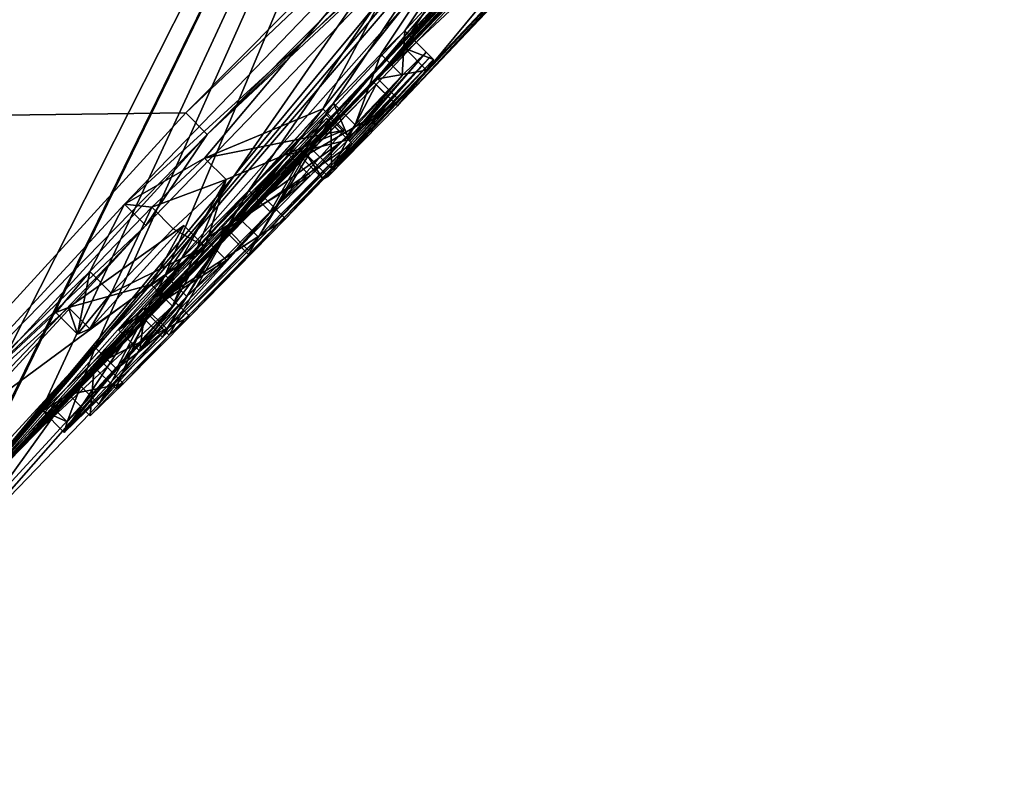
# Model space of a CAD drawing. Units: millimetres. Extents: x -101 to 101, y -171 to 10.
# Drawn here: x 90 to 92, y -74 to -72 of the extents above; entities that cross this region are included whole.
import ezdxf

# ---------------------------------------------------------------- set-up
doc = ezdxf.new("R2010")
doc.units = ezdxf.units.MM
doc.header["$LTSCALE"] = 56.584362
for name, color, linetype in [('178', 7, 'CONTINUOUS'), ('179', 7, 'CONTINUOUS'), ('180', 7, 'CONTINUOUS'), ('206', 7, 'CONTINUOUS'), ('208', 7, 'CONTINUOUS'), ('209', 7, 'CONTINUOUS'), ('210', 7, 'CONTINUOUS'), ('211', 7, 'CONTINUOUS'), ('212', 7, 'CONTINUOUS'), ('253', 7, 'CONTINUOUS'), ('254', 7, 'CONTINUOUS'), ('255', 7, 'CONTINUOUS'), ('256', 7, 'CONTINUOUS'), ('257', 7, 'CONTINUOUS'), ('258', 7, 'CONTINUOUS'), ('279', 7, 'CONTINUOUS'), ('280', 7, 'CONTINUOUS')]:
    doc.layers.add(name, color=color, linetype=linetype)

msp = doc.modelspace()

# ---------------------------------------------------------------- linework, layer by layer
at = {"layer": '178', "color": 253, "linetype": 'Continuous', "true_color": 0x999999}
for points in [[(91.6587, -71.3549, 1.1321), (89.9134, -73.1634), (99.4334, -61.701, 3.3872), (91.6587, -71.3549, 1.1321)], [(99.4334, -61.701, 3.3872), (89.9134, -73.1634), (98.3807, -63.2812, 0.8511), (99.4334, -61.701, 3.3872)], [(89.9134, -73.1634), (94.1813, -68.5683), (98.3807, -63.2812, 0.8511), (89.9134, -73.1634)], [(88.943, -72.1914, 15.2186), (92.1164, -70.5492, 6.1429), (94.2931, -66.8413, 13.2038), (88.943, -72.1914, 15.2186)], [(92.5421, -70.2848, 3.8522), (92.3451, -70.4169, 4.9373), (90.9404, -72.0998, 1.4851), (92.5421, -70.2848, 3.8522)], [(91.7166, -71.2776, 1.7657), (92.5421, -70.2848, 3.8522), (90.9404, -72.0998, 1.4851), (91.7166, -71.2776, 1.7657)], [(92.3451, -70.4169, 4.9373), (91.8398, -70.8831, 5.7991), (89.9134, -73.1634), (92.3451, -70.4169, 4.9373)], [(90.7741, -72.2752, 1.3356), (92.3451, -70.4169, 4.9373), (89.9134, -73.1634), (90.7741, -72.2752, 1.3356)], [(90.9404, -72.0998, 1.4851), (92.3451, -70.4169, 4.9373), (90.7741, -72.2752, 1.3356), (90.9404, -72.0998, 1.4851)], [(90.5059, -72.171, 6.8364), (92.1164, -70.5492, 6.1429), (88.943, -72.1914, 15.2186), (90.5059, -72.171, 6.8364)], [(91.8398, -70.8831, 5.7991), (90.8226, -72.1619, 3.0437), (89.9134, -73.1634), (91.8398, -70.8831, 5.7991)], [(91.1293, -71.5879, 6.2667), (90.8226, -72.1619, 3.0437), (91.8398, -70.8831, 5.7991), (91.1293, -71.5879, 6.2667)], [(91.6587, -71.3549, 1.1321), (90.9459, -72.1053, 0.9451), (89.9134, -73.1634), (91.6587, -71.3549, 1.1321)], [(90.364, -72.382, 6.2406), (90.5495, -72.2758, 5.388), (91.1293, -71.5879, 6.2667), (90.364, -72.382, 6.2406)], [(90.5495, -72.2758, 5.388), (90.8226, -72.1619, 3.0437), (91.1293, -71.5879, 6.2667), (90.5495, -72.2758, 5.388)], [(90.9459, -72.1053, 0.9451), (90.7859, -72.2684, 1.0712), (89.9134, -73.1634), (90.9459, -72.1053, 0.9451)], [(89.1194, -73.6877, 5.6136), (90.5059, -72.171, 6.8364), (88.943, -72.1914, 15.2186), (89.1194, -73.6877, 5.6136)], [(90.8226, -72.1619, 3.0437), (90.2554, -72.7951, 1.7065), (89.9134, -73.1634), (90.8226, -72.1619, 3.0437)], [(90.7859, -72.2684, 1.0712), (90.7741, -72.2752, 1.3356), (89.9134, -73.1634), (90.7859, -72.2684, 1.0712)], [(90.4272, -72.3895, 5.514), (90.5495, -72.2758, 5.388), (90.364, -72.382, 6.2406), (90.4272, -72.3895, 5.514)], [(89.7001, -73.1037, 5.7241), (90.2841, -72.5381, 5.4833), (90.364, -72.382, 6.2406), (89.7001, -73.1037, 5.7241)], [(90.2841, -72.5381, 5.4833), (90.4272, -72.3895, 5.514), (90.364, -72.382, 6.2406), (90.2841, -72.5381, 5.4833)], [(90.5012, -72.4313, 4.0568), (90.2346, -72.6211, 5.1165), (90.426, -72.5682, 3.0503), (90.5012, -72.4313, 4.0568)], [(90.2056, -72.633, 5.3162), (90.2841, -72.5381, 5.4833), (89.7001, -73.1037, 5.7241), (90.2056, -72.633, 5.3162)], [(90.426, -72.5682, 3.0503), (90.2346, -72.6211, 5.1165), (89.7001, -73.1037, 5.7241), (90.426, -72.5682, 3.0503)], [(89.8375, -73.2084, 1.9268), (90.426, -72.5682, 3.0503), (89.7001, -73.1037, 5.7241), (89.8375, -73.2084, 1.9268)], [(90.2346, -72.6211, 5.1165), (90.2056, -72.633, 5.3162), (89.7001, -73.1037, 5.7241), (90.2346, -72.6211, 5.1165)], [(90.2554, -72.7951, 1.7065), (89.9227, -73.1388, 1.3552), (89.9134, -73.1634), (90.2554, -72.7951, 1.7065)]]:
    msp.add_3dface(points, dxfattribs=at)
at = {"layer": '179', "color": 253, "linetype": 'Continuous', "true_color": 0x999999}
for points in [[(90.6515, -72.3503, -2.7938), (90.4585, -72.5461, -2.8284), (94.6955, -66.4389, -12.861), (90.6515, -72.3503, -2.7938)], [(94.6955, -66.4389, -12.861), (90.4585, -72.5461, -2.8284), (91.8155, -69.3189, -14.6661), (94.6955, -66.4389, -12.861)], [(90.8479, -72.149, -2.7749), (90.6515, -72.3503, -2.7938), (94.6955, -66.4389, -12.861), (90.8479, -72.149, -2.7749)], [(90.9568, -72.0351, -2.8001), (90.8479, -72.149, -2.7749), (94.6955, -66.4389, -12.861), (90.9568, -72.0351, -2.8001)], [(91.0127, -71.9816, -2.7039), (90.9568, -72.0351, -2.8001), (94.6955, -66.4389, -12.861), (91.0127, -71.9816, -2.7039)], [(91.0225, -71.9913, -2.2294), (91.0127, -71.9816, -2.7039), (94.6955, -66.4389, -12.861), (91.0225, -71.9913, -2.2294)], [(91.3077, -71.6704, -2.7736), (91.0225, -71.9913, -2.2294), (94.6955, -66.4389, -12.861), (91.3077, -71.6704, -2.7736)], [(94.1813, -68.5683), (89.9134, -73.1634), (93.2521, -69.6258, -0.4899), (94.1813, -68.5683)], [(91.8155, -69.3189, -14.6661), (89.8938, -73.1171, -2.8138), (88.6899, -72.4445, -15.2144), (91.8155, -69.3189, -14.6661)], [(90.0256, -72.9938, -2.6187), (89.8938, -73.1171, -2.8138), (91.8155, -69.3189, -14.6661), (90.0256, -72.9938, -2.6187)], [(89.9801, -73.0801, -1.4079), (90.0256, -72.9938, -2.6187), (91.8155, -69.3189, -14.6661), (89.9801, -73.0801, -1.4079)], [(89.9805, -73.0806, -1.3699), (89.9801, -73.0801, -1.4079), (91.8155, -69.3189, -14.6661), (89.9805, -73.0806, -1.3699)], [(90.1823, -72.836, -2.6177), (89.9805, -73.0806, -1.3699), (91.8155, -69.3189, -14.6661), (90.1823, -72.836, -2.6177)], [(90.2961, -72.7136, -2.7759), (90.1823, -72.836, -2.6177), (91.8155, -69.3189, -14.6661), (90.2961, -72.7136, -2.7759)], [(90.4585, -72.5461, -2.8284), (90.2961, -72.7136, -2.7759), (91.8155, -69.3189, -14.6661), (90.4585, -72.5461, -2.8284)], [(93.2521, -69.6258, -0.4899), (89.9134, -73.1634), (93.1586, -69.7292, -0.6284), (93.2521, -69.6258, -0.4899)], [(93.1586, -69.7292, -0.6284), (89.9134, -73.1634), (93.1559, -69.7266, -1.0132), (93.1586, -69.7292, -0.6284)], [(93.1559, -69.7266, -1.0132), (89.9134, -73.1634), (92.7697, -70.1507, -1.2533), (93.1559, -69.7266, -1.0132)], [(89.9134, -73.1634), (91.8656, -71.1324, -1.2397), (92.7697, -70.1507, -1.2533), (89.9134, -73.1634)], [(91.8656, -71.1324, -1.2397), (89.9134, -73.1634), (91.6823, -71.3269, -1.2745), (91.8656, -71.1324, -1.2397)], [(91.6823, -71.3269, -1.2745), (89.9134, -73.1634), (91.469, -71.5513, -1.3289), (91.6823, -71.3269, -1.2745)], [(91.469, -71.5513, -1.3289), (89.9134, -73.1634), (91.3791, -71.6476, -1.254), (91.469, -71.5513, -1.3289)], [(91.3791, -71.6476, -1.254), (89.9134, -73.1634), (91.3121, -71.7153, -1.3689), (91.3791, -71.6476, -1.254)], [(91.3077, -71.6704, -2.7736), (91.2895, -71.6927, -2.7039), (91.0225, -71.9913, -2.2294), (91.3077, -71.6704, -2.7736)], [(91.0225, -71.9913, -2.2294), (91.2895, -71.6927, -2.7039), (91.0296, -71.9985, -1.8029), (91.0225, -71.9913, -2.2294)], [(91.2895, -71.6927, -2.7039), (91.3034, -71.7066, -1.9931), (91.0296, -71.9985, -1.8029), (91.2895, -71.6927, -2.7039)], [(91.3121, -71.7153, -1.3689), (89.9134, -73.1634), (90.9499, -72.0926, -1.3824), (91.3121, -71.7153, -1.3689)], [(91.0131, -72.0225, -1.5602), (91.3121, -71.7153, -1.3689), (90.9499, -72.0926, -1.3824), (91.0131, -72.0225, -1.5602)], [(91.3034, -71.7066, -1.9931), (91.3121, -71.7153, -1.3689), (91.0131, -72.0225, -1.5602), (91.3034, -71.7066, -1.9931)], [(91.0296, -71.9985, -1.8029), (91.3034, -71.7066, -1.9931), (91.0131, -72.0225, -1.5602), (91.0296, -71.9985, -1.8029)], [(90.9499, -72.0926, -1.3824), (89.9134, -73.1634), (90.6873, -72.3664, -1.2424), (90.9499, -72.0926, -1.3824)], [(90.8301, -72.1738, -2.6349), (90.6515, -72.3503, -2.7938), (90.8479, -72.149, -2.7749), (90.8301, -72.1738, -2.6349)], [(90.8411, -72.1932, -1.8169), (90.6017, -72.4488, -1.475), (90.6013, -72.4395, -1.8243), (90.8411, -72.1932, -1.8169)], [(90.7932, -72.2504, -1.546), (90.6017, -72.4488, -1.475), (90.8411, -72.1932, -1.8169), (90.7932, -72.2504, -1.546)], [(90.8317, -72.1838, -2.3599), (90.8349, -72.187, -2.19), (90.6243, -72.4092, -2.0328), (90.8317, -72.1838, -2.3599)], [(90.7443, -72.2673, -2.5169), (90.8317, -72.1838, -2.3599), (90.6243, -72.4092, -2.0328), (90.7443, -72.2673, -2.5169)], [(90.8349, -72.187, -2.19), (90.8377, -72.1899, -2.0269), (90.6243, -72.4092, -2.0328), (90.8349, -72.187, -2.19)], [(90.5505, -72.4624, -2.6045), (90.7443, -72.2673, -2.5169), (90.4124, -72.6211, -2.1594), (90.5505, -72.4624, -2.6045)], [(90.4124, -72.6211, -2.1594), (90.7443, -72.2673, -2.5169), (90.6243, -72.4092, -2.0328), (90.4124, -72.6211, -2.1594)], [(90.6873, -72.3664, -1.2424), (89.9134, -73.1634), (90.4656, -72.5926, -1.2669), (90.6873, -72.3664, -1.2424)], [(90.6013, -72.4395, -1.8243), (90.4177, -72.6353, -1.5243), (90.4026, -72.6401, -1.8958), (90.6013, -72.4395, -1.8243)], [(90.6017, -72.4488, -1.475), (90.4177, -72.6353, -1.5243), (90.6013, -72.4395, -1.8243), (90.6017, -72.4488, -1.475)], [(90.3501, -72.6728, -2.4582), (90.5505, -72.4624, -2.6045), (90.4124, -72.6211, -2.1594), (90.3501, -72.6728, -2.4582)], [(90.4656, -72.5926, -1.2669), (89.9134, -73.1634), (90.3121, -72.747, -1.3387), (90.4656, -72.5926, -1.2669)], [(90.4026, -72.6401, -1.8958), (90.2353, -72.822, -1.4577), (90.1755, -72.8604, -2.1811), (90.4026, -72.6401, -1.8958)], [(90.2943, -72.7591, -1.5827), (90.2353, -72.822, -1.4577), (90.4026, -72.6401, -1.8958), (90.2943, -72.7591, -1.5827)], [(90.4177, -72.6353, -1.5243), (90.2943, -72.7591, -1.5827), (90.4026, -72.6401, -1.8958), (90.4177, -72.6353, -1.5243)], [(90.3121, -72.747, -1.3387), (89.9134, -73.1634), (90.2353, -72.822, -1.4577), (90.3121, -72.747, -1.3387)], [(90.2353, -72.822, -1.4577), (89.9134, -73.1634), (90.1755, -72.8604, -2.1811), (90.2353, -72.822, -1.4577)], [(89.9134, -73.1634), (89.9805, -73.0806, -1.3699), (90.1823, -72.836, -2.6177), (89.9134, -73.1634)], [(90.1755, -72.8604, -2.1811), (89.9134, -73.1634), (90.1823, -72.836, -2.6177), (90.1755, -72.8604, -2.1811)]]:
    msp.add_3dface(points, dxfattribs=at)
at = {"layer": '180', "color": 253, "linetype": 'Continuous', "true_color": 0x999999}
for points in [[(88.943, -72.1914, 15.2186), (94.2931, -66.8413, 13.2038), (88.6815, -71.9298, 15.9634), (88.943, -72.1914, 15.2186)], [(91.8155, -69.3189, -14.6661), (88.6899, -72.4445, -15.2144), (88.5779, -71.8285, -16.1017), (91.8155, -69.3189, -14.6661)]]:
    msp.add_3dface(points, dxfattribs=at)
at = {"layer": '206', "color": 253, "linetype": 'Continuous', "true_color": 0x999999}
for points in [[(90.2554, -72.7951, 1.7065), (90.8226, -72.1619, 3.0437), (90.305, -72.8445, 1.7067), (90.2554, -72.7951, 1.7065)], [(90.305, -72.8445, 1.7067), (90.8226, -72.1619, 3.0437), (90.8721, -72.2114, 3.0438), (90.305, -72.8445, 1.7067)], [(90.8226, -72.1619, 3.0437), (90.5495, -72.2758, 5.388), (90.8721, -72.2114, 3.0438), (90.8226, -72.1619, 3.0437)], [(90.8721, -72.2114, 3.0438), (90.5495, -72.2758, 5.388), (90.5991, -72.3254, 5.388), (90.8721, -72.2114, 3.0438)], [(89.9227, -73.1388, 1.3552), (90.2554, -72.7951, 1.7065), (89.9724, -73.1881, 1.3553), (89.9227, -73.1388, 1.3552)], [(89.9724, -73.1881, 1.3553), (90.2554, -72.7951, 1.7065), (90.305, -72.8445, 1.7067), (89.9724, -73.1881, 1.3553)]]:
    msp.add_3dface(points, dxfattribs=at)
at = {"layer": '208', "color": 253, "linetype": 'Continuous', "true_color": 0x999999}
for points in [[(90.2346, -72.6211, 5.1165), (90.5012, -72.4313, 4.0568), (90.2842, -72.6707, 5.1165), (90.2346, -72.6211, 5.1165)], [(90.2842, -72.6707, 5.1165), (90.5012, -72.4313, 4.0568), (90.5507, -72.4809, 4.0568), (90.2842, -72.6707, 5.1165)], [(90.5012, -72.4313, 4.0568), (90.426, -72.5682, 3.0503), (90.5507, -72.4809, 4.0568), (90.5012, -72.4313, 4.0568)], [(90.5507, -72.4809, 4.0568), (90.426, -72.5682, 3.0503), (90.4756, -72.6178, 3.0503), (90.5507, -72.4809, 4.0568)], [(90.426, -72.5682, 3.0503), (89.8375, -73.2084, 1.9268), (90.4756, -72.6178, 3.0503), (90.426, -72.5682, 3.0503)], [(90.4756, -72.6178, 3.0503), (89.8375, -73.2084, 1.9268), (89.887, -73.2579, 1.9268), (90.4756, -72.6178, 3.0503)]]:
    msp.add_3dface(points, dxfattribs=at)
at = {"layer": '209', "color": 253, "linetype": 'Continuous', "true_color": 0x999999}
for points in [[(90.5495, -72.2758, 5.388), (90.4272, -72.3895, 5.514), (90.5991, -72.3254, 5.388), (90.5495, -72.2758, 5.388)], [(90.5991, -72.3254, 5.388), (90.4272, -72.3895, 5.514), (90.4768, -72.4391, 5.514), (90.5991, -72.3254, 5.388)], [(90.4272, -72.3895, 5.514), (90.2841, -72.5381, 5.4833), (90.3337, -72.5877, 5.4833), (90.4272, -72.3895, 5.514)], [(90.4768, -72.4391, 5.514), (90.4272, -72.3895, 5.514), (90.3337, -72.5877, 5.4833), (90.4768, -72.4391, 5.514)], [(90.2841, -72.5381, 5.4833), (90.2056, -72.633, 5.3162), (90.2552, -72.6826, 5.3162), (90.2841, -72.5381, 5.4833)], [(90.3337, -72.5877, 5.4833), (90.2841, -72.5381, 5.4833), (90.2552, -72.6826, 5.3162), (90.3337, -72.5877, 5.4833)], [(90.2056, -72.633, 5.3162), (90.2346, -72.6211, 5.1165), (90.2552, -72.6826, 5.3162), (90.2056, -72.633, 5.3162)], [(90.2346, -72.6211, 5.1165), (90.2842, -72.6707, 5.1165), (90.2552, -72.6826, 5.3162), (90.2346, -72.6211, 5.1165)]]:
    msp.add_3dface(points, dxfattribs=at)
at = {"layer": '210', "color": 253, "linetype": 'Continuous', "true_color": 0x999999}
for points in [[(92.1164, -70.5492, 6.1429), (90.5059, -72.171, 6.8364), (92.1658, -70.5991, 6.1433), (92.1164, -70.5492, 6.1429)], [(92.1658, -70.5991, 6.1433), (90.5059, -72.171, 6.8364), (90.5553, -72.2209, 6.8363), (92.1658, -70.5991, 6.1433)], [(90.9459, -72.1053, 0.9451), (91.6587, -71.3549, 1.1321), (90.9954, -72.1548, 0.9451), (90.9459, -72.1053, 0.9451)], [(90.9954, -72.1548, 0.9451), (91.6587, -71.3549, 1.1321), (91.7082, -71.4044, 1.1321), (90.9954, -72.1548, 0.9451)], [(90.5059, -72.171, 6.8364), (89.1194, -73.6877, 5.6136), (90.5553, -72.2209, 6.8363), (90.5059, -72.171, 6.8364)], [(90.5553, -72.2209, 6.8363), (89.1194, -73.6877, 5.6136), (89.1689, -73.7374, 5.6134), (90.5553, -72.2209, 6.8363)]]:
    msp.add_3dface(points, dxfattribs=at)
at = {"layer": '211', "color": 253, "linetype": 'Continuous', "true_color": 0x999999}
for points in [[(90.9404, -72.0998, 1.4851), (90.7741, -72.2752, 1.3356), (90.9899, -72.1494, 1.4851), (90.9404, -72.0998, 1.4851)], [(90.7859, -72.2684, 1.0712), (90.9459, -72.1053, 0.9451), (90.8354, -72.3179, 1.0712), (90.7859, -72.2684, 1.0712)], [(90.9459, -72.1053, 0.9451), (90.9954, -72.1548, 0.9451), (90.8354, -72.3179, 1.0712), (90.9459, -72.1053, 0.9451)], [(90.9899, -72.1494, 1.4851), (90.7741, -72.2752, 1.3356), (90.8236, -72.3247, 1.3356), (90.9899, -72.1494, 1.4851)], [(90.7741, -72.2752, 1.3356), (90.7859, -72.2684, 1.0712), (90.8236, -72.3247, 1.3356), (90.7741, -72.2752, 1.3356)], [(90.8236, -72.3247, 1.3356), (90.7859, -72.2684, 1.0712), (90.8354, -72.3179, 1.0712), (90.8236, -72.3247, 1.3356)]]:
    msp.add_3dface(points, dxfattribs=at)
at = {"layer": '212', "color": 253, "linetype": 'Continuous', "true_color": 0x999999}
for points in [[(91.7166, -71.2776, 1.7657), (90.9404, -72.0998, 1.4851), (91.7661, -71.3271, 1.7657), (91.7166, -71.2776, 1.7657)], [(90.9404, -72.0998, 1.4851), (90.9899, -72.1494, 1.4851), (91.7661, -71.3271, 1.7657), (90.9404, -72.0998, 1.4851)], [(90.364, -72.382, 6.2406), (91.1293, -71.5879, 6.2667), (91.1788, -71.6376, 6.2668), (90.364, -72.382, 6.2406)], [(90.4136, -72.4317, 6.2406), (90.364, -72.382, 6.2406), (91.1788, -71.6376, 6.2668), (90.4136, -72.4317, 6.2406)], [(89.7001, -73.1037, 5.7241), (90.364, -72.382, 6.2406), (90.4136, -72.4317, 6.2406), (89.7001, -73.1037, 5.7241)], [(89.7497, -73.1534, 5.724), (89.7001, -73.1037, 5.7241), (90.4136, -72.4317, 6.2406), (89.7497, -73.1534, 5.724)]]:
    msp.add_3dface(points, dxfattribs=at)
at = {"layer": '253', "color": 253, "linetype": 'Continuous', "true_color": 0x999999}
for points in [[(91.0127, -71.9816, -2.7039), (91.0225, -71.9913, -2.2294), (91.0622, -72.0311, -2.7039), (91.0127, -71.9816, -2.7039)], [(91.0225, -71.9913, -2.2294), (91.0296, -71.9985, -1.8029), (91.072, -72.0408, -2.2294), (91.0225, -71.9913, -2.2294)], [(91.0622, -72.0311, -2.7039), (91.0225, -71.9913, -2.2294), (91.072, -72.0408, -2.2294), (91.0622, -72.0311, -2.7039)], [(91.072, -72.0408, -2.2294), (91.0296, -71.9985, -1.8029), (91.0791, -72.048, -1.8029), (91.072, -72.0408, -2.2294)]]:
    msp.add_3dface(points, dxfattribs=at)
at = {"layer": '254', "color": 253, "linetype": 'Continuous', "true_color": 0x999999}
for points in [[(90.9568, -72.0351, -2.8001), (91.0127, -71.9816, -2.7039), (91.0064, -72.0846, -2.8001), (90.9568, -72.0351, -2.8001)], [(91.0127, -71.9816, -2.7039), (91.0622, -72.0311, -2.7039), (91.0064, -72.0846, -2.8001), (91.0127, -71.9816, -2.7039)], [(90.8479, -72.149, -2.7749), (90.9568, -72.0351, -2.8001), (90.8975, -72.1985, -2.7749), (90.8479, -72.149, -2.7749)], [(90.8975, -72.1985, -2.7749), (90.9568, -72.0351, -2.8001), (91.0064, -72.0846, -2.8001), (90.8975, -72.1985, -2.7749)], [(90.8301, -72.1738, -2.6349), (90.8479, -72.149, -2.7749), (90.8797, -72.2233, -2.6349), (90.8301, -72.1738, -2.6349)], [(90.8797, -72.2233, -2.6349), (90.8479, -72.149, -2.7749), (90.8975, -72.1985, -2.7749), (90.8797, -72.2233, -2.6349)]]:
    msp.add_3dface(points, dxfattribs=at)
at = {"layer": '255', "color": 253, "linetype": 'Continuous', "true_color": 0x999999}
for points in [[(90.6515, -72.3503, -2.7938), (90.8301, -72.1738, -2.6349), (90.701, -72.3999, -2.7938), (90.6515, -72.3503, -2.7938)], [(90.8301, -72.1738, -2.6349), (90.8797, -72.2233, -2.6349), (90.701, -72.3999, -2.7938), (90.8301, -72.1738, -2.6349)], [(90.8411, -72.1932, -1.8169), (90.6013, -72.4395, -1.8243), (90.8906, -72.2427, -1.8169), (90.8411, -72.1932, -1.8169)], [(90.8906, -72.2427, -1.8169), (90.6013, -72.4395, -1.8243), (90.6508, -72.489, -1.8243), (90.8906, -72.2427, -1.8169)], [(90.4585, -72.5461, -2.8284), (90.6515, -72.3503, -2.7938), (90.5081, -72.5956, -2.8284), (90.4585, -72.5461, -2.8284)], [(90.5081, -72.5956, -2.8284), (90.6515, -72.3503, -2.7938), (90.701, -72.3999, -2.7938), (90.5081, -72.5956, -2.8284)], [(90.6013, -72.4395, -1.8243), (90.4026, -72.6401, -1.8958), (90.4521, -72.6895, -1.8958), (90.6013, -72.4395, -1.8243)], [(90.6508, -72.489, -1.8243), (90.6013, -72.4395, -1.8243), (90.4521, -72.6895, -1.8958), (90.6508, -72.489, -1.8243)], [(90.2961, -72.7136, -2.7759), (90.4585, -72.5461, -2.8284), (90.3457, -72.7632, -2.7759), (90.2961, -72.7136, -2.7759)], [(90.3457, -72.7632, -2.7759), (90.4585, -72.5461, -2.8284), (90.5081, -72.5956, -2.8284), (90.3457, -72.7632, -2.7759)], [(90.4026, -72.6401, -1.8958), (90.1755, -72.8604, -2.1811), (90.225, -72.9099, -2.181), (90.4026, -72.6401, -1.8958)], [(90.4521, -72.6895, -1.8958), (90.4026, -72.6401, -1.8958), (90.225, -72.9099, -2.181), (90.4521, -72.6895, -1.8958)], [(90.1823, -72.836, -2.6177), (90.2961, -72.7136, -2.7759), (90.2318, -72.8855, -2.6177), (90.1823, -72.836, -2.6177)], [(90.2318, -72.8855, -2.6177), (90.2961, -72.7136, -2.7759), (90.3457, -72.7632, -2.7759), (90.2318, -72.8855, -2.6177)], [(90.1755, -72.8604, -2.1811), (90.1823, -72.836, -2.6177), (90.2318, -72.8855, -2.6177), (90.1755, -72.8604, -2.1811)], [(90.225, -72.9099, -2.181), (90.1755, -72.8604, -2.1811), (90.2318, -72.8855, -2.6177), (90.225, -72.9099, -2.181)]]:
    msp.add_3dface(points, dxfattribs=at)
at = {"layer": '256', "color": 253, "linetype": 'Continuous', "true_color": 0x999999}
for points in [[(91.0296, -71.9985, -1.8029), (91.0131, -72.0225, -1.5602), (91.0791, -72.048, -1.8029), (91.0296, -71.9985, -1.8029)], [(91.0131, -72.0225, -1.5602), (90.9499, -72.0926, -1.3824), (91.0626, -72.072, -1.5602), (91.0131, -72.0225, -1.5602)], [(91.0791, -72.048, -1.8029), (91.0131, -72.0225, -1.5602), (91.0626, -72.072, -1.5602), (91.0791, -72.048, -1.8029)], [(91.0626, -72.072, -1.5602), (90.9499, -72.0926, -1.3824), (90.9993, -72.1421, -1.3824), (91.0626, -72.072, -1.5602)], [(90.9499, -72.0926, -1.3824), (90.6873, -72.3664, -1.2424), (90.9993, -72.1421, -1.3824), (90.9499, -72.0926, -1.3824)], [(90.9993, -72.1421, -1.3824), (90.6873, -72.3664, -1.2424), (90.7367, -72.4159, -1.2424), (90.9993, -72.1421, -1.3824)], [(90.7932, -72.2504, -1.546), (90.8411, -72.1932, -1.8169), (90.8427, -72.2999, -1.546), (90.7932, -72.2504, -1.546)], [(90.8411, -72.1932, -1.8169), (90.8906, -72.2427, -1.8169), (90.8427, -72.2999, -1.546), (90.8411, -72.1932, -1.8169)], [(90.6017, -72.4488, -1.475), (90.7932, -72.2504, -1.546), (90.6513, -72.4982, -1.475), (90.6017, -72.4488, -1.475)], [(90.6513, -72.4982, -1.475), (90.7932, -72.2504, -1.546), (90.8427, -72.2999, -1.546), (90.6513, -72.4982, -1.475)], [(90.6873, -72.3664, -1.2424), (90.4656, -72.5926, -1.2669), (90.7367, -72.4159, -1.2424), (90.6873, -72.3664, -1.2424)], [(90.7367, -72.4159, -1.2424), (90.4656, -72.5926, -1.2669), (90.515, -72.6422, -1.2669), (90.7367, -72.4159, -1.2424)], [(90.4177, -72.6353, -1.5243), (90.6017, -72.4488, -1.475), (90.4673, -72.6847, -1.5242), (90.4177, -72.6353, -1.5243)], [(90.4673, -72.6847, -1.5242), (90.6017, -72.4488, -1.475), (90.6513, -72.4982, -1.475), (90.4673, -72.6847, -1.5242)], [(90.4656, -72.5926, -1.2669), (90.3121, -72.747, -1.3387), (90.515, -72.6422, -1.2669), (90.4656, -72.5926, -1.2669)], [(90.2943, -72.7591, -1.5827), (90.4177, -72.6353, -1.5243), (90.3439, -72.8085, -1.5827), (90.2943, -72.7591, -1.5827)], [(90.515, -72.6422, -1.2669), (90.3121, -72.747, -1.3387), (90.3616, -72.7965, -1.3388), (90.515, -72.6422, -1.2669)], [(90.3439, -72.8085, -1.5827), (90.4177, -72.6353, -1.5243), (90.4673, -72.6847, -1.5242), (90.3439, -72.8085, -1.5827)], [(90.3121, -72.747, -1.3387), (90.2353, -72.822, -1.4577), (90.3616, -72.7965, -1.3388), (90.3121, -72.747, -1.3387)], [(90.2353, -72.822, -1.4577), (90.2943, -72.7591, -1.5827), (90.2848, -72.8715, -1.4578), (90.2353, -72.822, -1.4577)], [(90.2848, -72.8715, -1.4578), (90.2943, -72.7591, -1.5827), (90.3439, -72.8085, -1.5827), (90.2848, -72.8715, -1.4578)], [(90.3616, -72.7965, -1.3388), (90.2353, -72.822, -1.4577), (90.2848, -72.8715, -1.4578), (90.3616, -72.7965, -1.3388)]]:
    msp.add_3dface(points, dxfattribs=at)
at = {"layer": '257', "color": 253, "linetype": 'Continuous', "true_color": 0x999999}
for points in [[(90.8349, -72.187, -2.19), (90.8317, -72.1838, -2.3599), (90.8844, -72.2365, -2.19), (90.8349, -72.187, -2.19)], [(90.8844, -72.2365, -2.19), (90.8317, -72.1838, -2.3599), (90.8812, -72.2333, -2.3599), (90.8844, -72.2365, -2.19)], [(90.8377, -72.1899, -2.0269), (90.8349, -72.187, -2.19), (90.8873, -72.2394, -2.0269), (90.8377, -72.1899, -2.0269)], [(90.8873, -72.2394, -2.0269), (90.8349, -72.187, -2.19), (90.8844, -72.2365, -2.19), (90.8873, -72.2394, -2.0269)]]:
    msp.add_3dface(points, dxfattribs=at)
at = {"layer": '258', "color": 253, "linetype": 'Continuous', "true_color": 0x999999}
for points in [[(90.6243, -72.4092, -2.0328), (90.8377, -72.1899, -2.0269), (90.6738, -72.4587, -2.0328), (90.6243, -72.4092, -2.0328)], [(90.8377, -72.1899, -2.0269), (90.8873, -72.2394, -2.0269), (90.6738, -72.4587, -2.0328), (90.8377, -72.1899, -2.0269)], [(90.8317, -72.1838, -2.3599), (90.7443, -72.2673, -2.5169), (90.8812, -72.2333, -2.3599), (90.8317, -72.1838, -2.3599)], [(90.8812, -72.2333, -2.3599), (90.7443, -72.2673, -2.5169), (90.7938, -72.3169, -2.5169), (90.8812, -72.2333, -2.3599)], [(90.7443, -72.2673, -2.5169), (90.5505, -72.4624, -2.6045), (90.7938, -72.3169, -2.5169), (90.7443, -72.2673, -2.5169)], [(90.7938, -72.3169, -2.5169), (90.5505, -72.4624, -2.6045), (90.6, -72.5119, -2.6045), (90.7938, -72.3169, -2.5169)], [(90.4124, -72.6211, -2.1594), (90.6243, -72.4092, -2.0328), (90.4619, -72.6706, -2.1594), (90.4124, -72.6211, -2.1594)], [(90.4619, -72.6706, -2.1594), (90.6243, -72.4092, -2.0328), (90.6738, -72.4587, -2.0328), (90.4619, -72.6706, -2.1594)], [(90.5505, -72.4624, -2.6045), (90.3501, -72.6728, -2.4582), (90.6, -72.5119, -2.6045), (90.5505, -72.4624, -2.6045)], [(90.6, -72.5119, -2.6045), (90.3501, -72.6728, -2.4582), (90.3997, -72.7223, -2.4582), (90.6, -72.5119, -2.6045)], [(90.3501, -72.6728, -2.4582), (90.4124, -72.6211, -2.1594), (90.3997, -72.7223, -2.4582), (90.3501, -72.6728, -2.4582)], [(90.3997, -72.7223, -2.4582), (90.4124, -72.6211, -2.1594), (90.4619, -72.6706, -2.1594), (90.3997, -72.7223, -2.4582)]]:
    msp.add_3dface(points, dxfattribs=at)
at = {"layer": '279', "color": 42, "linetype": 'Continuous', "true_color": 0xcd9632}
for points in [[(90.9954, -72.1548, 0.9451), (91.7082, -71.4044, 1.1321), (92.4969, -70.5348, 1.9346), (90.9954, -72.1548, 0.9451)], [(90.9954, -72.1548, 0.9451), (92.4969, -70.5348, 1.9346), (91.7661, -71.3271, 1.7657), (90.9954, -72.1548, 0.9451)], [(92.1658, -70.5991, 6.1433), (90.5553, -72.2209, 6.8363), (91.8894, -70.9328, 5.7991), (92.1658, -70.5991, 6.1433)], [(90.5553, -72.2209, 6.8363), (91.1788, -71.6376, 6.2668), (91.8894, -70.9328, 5.7991), (90.5553, -72.2209, 6.8363)], [(90.8354, -72.3179, 1.0712), (90.9954, -72.1548, 0.9451), (91.7661, -71.3271, 1.7657), (90.8354, -72.3179, 1.0712)], [(90.9899, -72.1494, 1.4851), (90.8354, -72.3179, 1.0712), (91.7661, -71.3271, 1.7657), (90.9899, -72.1494, 1.4851)], [(90.5553, -72.2209, 6.8363), (90.4136, -72.4317, 6.2406), (91.1788, -71.6376, 6.2668), (90.5553, -72.2209, 6.8363)], [(90.9899, -72.1494, 1.4851), (90.8236, -72.3247, 1.3356), (90.8354, -72.3179, 1.0712), (90.9899, -72.1494, 1.4851)], [(90.5553, -72.2209, 6.8363), (89.1689, -73.7374, 5.6134), (90.4136, -72.4317, 6.2406), (90.5553, -72.2209, 6.8363)], [(90.305, -72.8445, 1.7067), (90.8721, -72.2114, 3.0438), (90.5991, -72.3254, 5.388), (90.305, -72.8445, 1.7067)], [(90.305, -72.8445, 1.7067), (90.5991, -72.3254, 5.388), (90.4756, -72.6178, 3.0503), (90.305, -72.8445, 1.7067)], [(90.5991, -72.3254, 5.388), (90.5507, -72.4809, 4.0568), (90.4756, -72.6178, 3.0503), (90.5991, -72.3254, 5.388)], [(90.5507, -72.4809, 4.0568), (90.5991, -72.3254, 5.388), (90.4768, -72.4391, 5.514), (90.5507, -72.4809, 4.0568)], [(89.1689, -73.7374, 5.6134), (89.7497, -73.1534, 5.724), (90.4136, -72.4317, 6.2406), (89.1689, -73.7374, 5.6134)], [(90.5507, -72.4809, 4.0568), (90.4768, -72.4391, 5.514), (90.3337, -72.5877, 5.4833), (90.5507, -72.4809, 4.0568)], [(90.2842, -72.6707, 5.1165), (90.5507, -72.4809, 4.0568), (90.3337, -72.5877, 5.4833), (90.2842, -72.6707, 5.1165)], [(90.2842, -72.6707, 5.1165), (90.3337, -72.5877, 5.4833), (90.2552, -72.6826, 5.3162), (90.2842, -72.6707, 5.1165)], [(89.9724, -73.1881, 1.3553), (90.4756, -72.6178, 3.0503), (89.887, -73.2579, 1.9268), (89.9724, -73.1881, 1.3553)], [(89.9724, -73.1881, 1.3553), (90.305, -72.8445, 1.7067), (90.4756, -72.6178, 3.0503), (89.9724, -73.1881, 1.3553)]]:
    msp.add_3dface(points, dxfattribs=at)
at = {"layer": '280', "color": 42, "linetype": 'Continuous', "true_color": 0xcd9632}
for points in [[(91.0064, -72.0846, -2.8001), (91.0622, -72.0311, -2.7039), (90.8812, -72.2333, -2.3599), (91.0064, -72.0846, -2.8001)], [(91.0622, -72.0311, -2.7039), (90.8844, -72.2365, -2.19), (90.8812, -72.2333, -2.3599), (91.0622, -72.0311, -2.7039)], [(91.0622, -72.0311, -2.7039), (91.072, -72.0408, -2.2294), (90.8844, -72.2365, -2.19), (91.0622, -72.0311, -2.7039)], [(91.072, -72.0408, -2.2294), (90.8873, -72.2394, -2.0269), (90.8844, -72.2365, -2.19), (91.072, -72.0408, -2.2294)], [(91.072, -72.0408, -2.2294), (90.8906, -72.2427, -1.8169), (90.8873, -72.2394, -2.0269), (91.072, -72.0408, -2.2294)], [(91.072, -72.0408, -2.2294), (91.0791, -72.048, -1.8029), (90.8906, -72.2427, -1.8169), (91.072, -72.0408, -2.2294)], [(91.0791, -72.048, -1.8029), (91.0626, -72.072, -1.5602), (90.7367, -72.4159, -1.2424), (91.0791, -72.048, -1.8029)], [(91.0791, -72.048, -1.8029), (90.7367, -72.4159, -1.2424), (90.8427, -72.2999, -1.546), (91.0791, -72.048, -1.8029)], [(90.8906, -72.2427, -1.8169), (91.0791, -72.048, -1.8029), (90.8427, -72.2999, -1.546), (90.8906, -72.2427, -1.8169)], [(91.0626, -72.072, -1.5602), (90.9993, -72.1421, -1.3824), (90.7367, -72.4159, -1.2424), (91.0626, -72.072, -1.5602)], [(90.8797, -72.2233, -2.6349), (90.8975, -72.1985, -2.7749), (91.0064, -72.0846, -2.8001), (90.8797, -72.2233, -2.6349)], [(90.8797, -72.2233, -2.6349), (91.0064, -72.0846, -2.8001), (90.8812, -72.2333, -2.3599), (90.8797, -72.2233, -2.6349)], [(90.701, -72.3999, -2.7938), (90.8797, -72.2233, -2.6349), (90.7938, -72.3169, -2.5169), (90.701, -72.3999, -2.7938)], [(90.8797, -72.2233, -2.6349), (90.8812, -72.2333, -2.3599), (90.7938, -72.3169, -2.5169), (90.8797, -72.2233, -2.6349)], [(90.8906, -72.2427, -1.8169), (90.6508, -72.489, -1.8243), (90.8873, -72.2394, -2.0269), (90.8906, -72.2427, -1.8169)], [(90.8873, -72.2394, -2.0269), (90.6508, -72.489, -1.8243), (90.6738, -72.4587, -2.0328), (90.8873, -72.2394, -2.0269)], [(90.7367, -72.4159, -1.2424), (90.515, -72.6422, -1.2669), (90.8427, -72.2999, -1.546), (90.7367, -72.4159, -1.2424)], [(90.515, -72.6422, -1.2669), (90.6513, -72.4982, -1.475), (90.8427, -72.2999, -1.546), (90.515, -72.6422, -1.2669)], [(90.701, -72.3999, -2.7938), (90.7938, -72.3169, -2.5169), (90.6, -72.5119, -2.6045), (90.701, -72.3999, -2.7938)], [(90.5081, -72.5956, -2.8284), (90.701, -72.3999, -2.7938), (90.6, -72.5119, -2.6045), (90.5081, -72.5956, -2.8284)], [(90.6508, -72.489, -1.8243), (90.4521, -72.6895, -1.8958), (90.6738, -72.4587, -2.0328), (90.6508, -72.489, -1.8243)], [(90.4521, -72.6895, -1.8958), (90.4619, -72.6706, -2.1594), (90.6738, -72.4587, -2.0328), (90.4521, -72.6895, -1.8958)], [(90.515, -72.6422, -1.2669), (90.4673, -72.6847, -1.5242), (90.6513, -72.4982, -1.475), (90.515, -72.6422, -1.2669)], [(90.5081, -72.5956, -2.8284), (90.6, -72.5119, -2.6045), (90.3997, -72.7223, -2.4582), (90.5081, -72.5956, -2.8284)], [(90.3457, -72.7632, -2.7759), (90.5081, -72.5956, -2.8284), (90.3997, -72.7223, -2.4582), (90.3457, -72.7632, -2.7759)], [(90.515, -72.6422, -1.2669), (90.3616, -72.7965, -1.3388), (90.4673, -72.6847, -1.5242), (90.515, -72.6422, -1.2669)], [(90.4521, -72.6895, -1.8958), (90.225, -72.9099, -2.181), (90.4619, -72.6706, -2.1594), (90.4521, -72.6895, -1.8958)], [(90.225, -72.9099, -2.181), (90.3997, -72.7223, -2.4582), (90.4619, -72.6706, -2.1594), (90.225, -72.9099, -2.181)], [(90.3616, -72.7965, -1.3388), (90.3439, -72.8085, -1.5827), (90.4673, -72.6847, -1.5242), (90.3616, -72.7965, -1.3388)], [(90.225, -72.9099, -2.181), (90.3457, -72.7632, -2.7759), (90.3997, -72.7223, -2.4582), (90.225, -72.9099, -2.181)], [(90.225, -72.9099, -2.181), (90.2318, -72.8855, -2.6177), (90.3457, -72.7632, -2.7759), (90.225, -72.9099, -2.181)], [(90.3616, -72.7965, -1.3388), (90.2848, -72.8715, -1.4578), (90.3439, -72.8085, -1.5827), (90.3616, -72.7965, -1.3388)]]:
    msp.add_3dface(points, dxfattribs=at)

doc.saveas('drawing.dxf')
